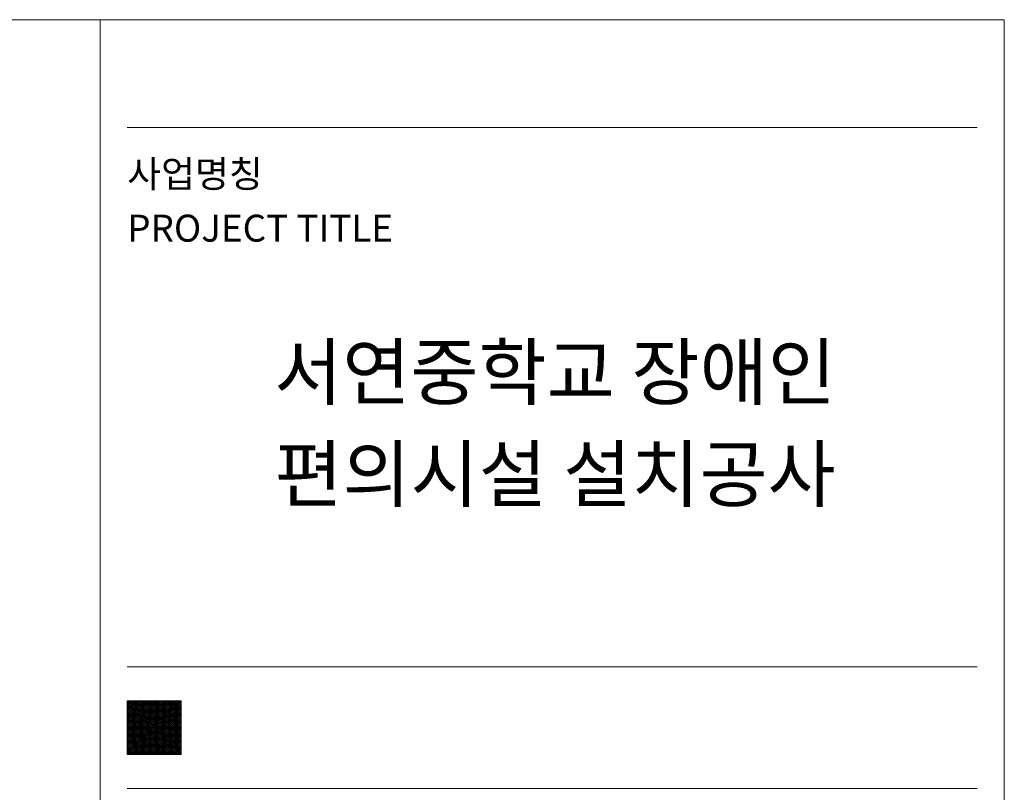
# Model space of a CAD drawing. Extents: x 1312293 to 2305250, y -48095 to 334208.
# Drawn here: x 1827151 to 1837734, y 106308 to 114618 of the extents above; entities that cross this region are included whole.
import ezdxf
from ezdxf.enums import TextEntityAlignment as Align

# ---------------------------------------------------------------- set-up
doc = ezdxf.new("R2010")
doc.units = 0
doc.header["$LTSCALE"] = 60
for name, color, linetype in [('MID', 2, 'Continuous'), ('OFF', 6, 'Continuous'), ('SHAD', 9, 'Continuous'), ('SST', 30, 'Continuous'), ('TXT', 7, 'Continuous')]:
    doc.layers.add(name, color=color, linetype=linetype)
doc.styles.add('m2', font='txt')
doc.styles.add('돋움체', font='txt')

# ---------------------------------------------------------------- blocks, each defined once
blk = doc.blocks.new('A$C56A827E2')
at = {"color": 0, "lineweight": 0}
for p, q in [((37725.4, 25623.9), (37922.9, 25821.3)), ((37725.4, 25630.9), (37915.8, 25821.3)), ((37725.4, 25637.9), (37908.8, 25821.3)), ((37725.4, 25645), (37901.8, 25821.3)), ((37725.4, 25652), (37894.7, 25821.3)), ((37725.4, 25659), (37887.7, 25821.3)), ((37725.4, 25666.1), (37880.7, 25821.3)), ((37725.4, 25673.1), (37873.7, 25821.3)), ((37725.4, 25680.1), (37866.6, 25821.3)), ((37725.4, 25687.1), (37859.6, 25821.3)), ((37725.4, 25694.2), (37852.6, 25821.3)), ((37725.4, 25701.2), (37845.5, 25821.3)), ((37725.4, 25708.2), (37838.5, 25821.3)), ((37725.4, 25715.3), (37831.5, 25821.3)), ((37725.4, 25722.3), (37824.5, 25821.3)), ((37725.4, 25729.3), (37817.4, 25821.3)), ((37725.4, 25736.3), (37810.4, 25821.3)), ((37725.4, 25743.4), (37803.4, 25821.3)), ((37725.4, 25750.4), (37796.3, 25821.3)), ((37725.4, 25757.4), (37789.3, 25821.3)), ((37725.4, 25764.5), (37782.3, 25821.3)), ((37725.4, 25771.5), (37775.3, 25821.3)), ((37725.4, 25778.5), (37768.2, 25821.3)), ((37725.4, 25785.6), (37761.2, 25821.3)), ((37725.4, 25792.6), (37754.2, 25821.3)), ((37725.4, 25799.6), (37747.1, 25821.3)), ((37725.4, 25806.6), (37740.1, 25821.3)), ((37725.4, 25813.7), (37733.1, 25821.3)), ((37725.4, 25820.7), (37726, 25821.3)), ((37922.5, 25622.5), (37725.4, 25819.5)), ((37915.5, 25622.5), (37725.4, 25812.5)), ((37908.4, 25622.5), (37725.4, 25805.5)), ((37901.4, 25622.5), (37725.4, 25798.4)), ((37894.4, 25622.5), (37725.4, 25791.4)), ((37924.3, 25627.7), (37730.7, 25821.3)), ((37731.1, 25622.5), (37924.3, 25815.7)), ((37924.3, 25634.8), (37737.7, 25821.3)), ((37738.1, 25622.5), (37924.3, 25808.6)), ((37924.3, 25641.8), (37744.8, 25821.3)), ((37745.1, 25622.5), (37924.3, 25801.6)), ((37924.3, 25648.8), (37751.8, 25821.3)), ((37752.2, 25622.5), (37924.3, 25794.6)), ((37924.3, 25655.9), (37758.8, 25821.3)), ((37924.3, 25662.9), (37765.9, 25821.3)), ((37924.3, 25669.9), (37772.9, 25821.3)), ((37924.3, 25677), (37779.9, 25821.3)), ((37924.3, 25684), (37786.9, 25821.3)), ((37924.3, 25691), (37794, 25821.3)), ((37924.3, 25698), (37801, 25821.3)), ((37924.3, 25705.1), (37808, 25821.3)), ((37924.3, 25712.1), (37815.1, 25821.3)), ((37924.3, 25719.1), (37822.1, 25821.3)), ((37924.3, 25726.2), (37829.1, 25821.3)), ((37924.3, 25733.2), (37836.1, 25821.3)), ((37924.3, 25740.2), (37843.2, 25821.3)), ((37924.3, 25747.2), (37850.2, 25821.3)), ((37924.3, 25754.3), (37857.2, 25821.3)), ((37924.3, 25761.3), (37864.3, 25821.3)), ((37924.3, 25768.3), (37871.3, 25821.3)), ((37924.3, 25775.4), (37878.3, 25821.3)), ((37924.3, 25782.4), (37885.4, 25821.3)), ((37924.3, 25789.4), (37892.4, 25821.3)), ((37924.3, 25796.5), (37899.4, 25821.3)), ((37924.3, 25803.5), (37906.4, 25821.3)), ((37924.3, 25810.5), (37913.5, 25821.3)), ((37924.3, 25817.5), (37920.5, 25821.3)), ((37887.3, 25622.5), (37725.4, 25784.4)), ((37880.3, 25622.5), (37725.4, 25777.4)), ((37873.3, 25622.5), (37725.4, 25770.3)), ((37866.3, 25622.5), (37725.4, 25763.3)), ((37859.2, 25622.5), (37725.4, 25756.3)), ((37759.2, 25622.5), (37924.3, 25787.6)), ((37766.2, 25622.5), (37924.3, 25780.5)), ((37773.3, 25622.5), (37924.3, 25773.5)), ((37780.3, 25622.5), (37924.3, 25766.5)), ((37787.3, 25622.5), (37924.3, 25759.4)), ((37794.3, 25622.5), (37924.3, 25752.4)), ((37852.2, 25622.5), (37725.4, 25749.2)), ((37845.2, 25622.5), (37725.4, 25742.2)), ((37838.1, 25622.5), (37725.4, 25735.2)), ((37831.1, 25622.5), (37725.4, 25728.2)), ((37824.1, 25622.5), (37725.4, 25721.1)), ((37801.4, 25622.5), (37924.3, 25745.4)), ((37808.4, 25622.5), (37924.3, 25738.3)), ((37815.4, 25622.5), (37924.3, 25731.3)), ((37822.5, 25622.5), (37924.3, 25724.3)), ((37829.5, 25622.5), (37924.3, 25717.3)), ((37817.1, 25622.5), (37725.4, 25714.1)), ((37810, 25622.5), (37725.4, 25707.1)), ((37803, 25622.5), (37725.4, 25700)), ((37796, 25622.5), (37725.4, 25693)), ((37788.9, 25622.5), (37725.4, 25686)), ((37836.5, 25622.5), (37924.3, 25710.2)), ((37843.5, 25622.5), (37924.3, 25703.2)), ((37850.6, 25622.5), (37924.3, 25696.2)), ((37857.6, 25622.5), (37924.3, 25689.1)), ((37864.6, 25622.5), (37924.3, 25682.1)), ((37781.9, 25622.5), (37725.4, 25679)), ((37774.9, 25622.5), (37725.4, 25671.9)), ((37767.9, 25622.5), (37725.4, 25664.9)), ((37760.8, 25622.5), (37725.4, 25657.9)), ((37753.8, 25622.5), (37725.4, 25650.8)), ((37746.8, 25622.5), (37725.4, 25643.8)), ((37871.7, 25622.5), (37924.3, 25675.1)), ((37878.7, 25622.5), (37924.3, 25668.1)), ((37885.7, 25622.5), (37924.3, 25661)), ((37892.8, 25622.5), (37924.3, 25654)), ((37899.8, 25622.5), (37924.3, 25647)), ((37739.7, 25622.5), (37725.4, 25636.8)), ((37732.7, 25622.5), (37725.4, 25629.7)), ((37725.7, 25622.5), (37725.4, 25622.7)), ((37906.8, 25622.5), (37924.3, 25639.9)), ((37913.8, 25622.5), (37924.3, 25632.9)), ((37920.9, 25622.5), (37924.3, 25625.9))]:
    blk.add_line(p, q, dxfattribs=at)
at = {"layer": 'MID', "lineweight": 0}
blk.add_line((37626, 1043.8), (37626, 28331.4), dxfattribs=at)
at = {"layer": 'OFF', "color": 4, "lineweight": 0}
for p, q in [((37725.4, 27933.7), (40856.8, 27933.7)), ((37725.4, 25498.2), (40856.8, 25498.2))]:
    blk.add_line(p, q, dxfattribs=at)
at = {"layer": 'OFF', "lineweight": 0}
blk.add_line((37725.4, 25945.6), (40856.8, 25945.6), dxfattribs=at)
blk.add_lwpolyline([(37725.4, 25821.3), (37924.3, 25821.3), (37924.3, 25622.5), (37725.4, 25622.5)], close=True, dxfattribs=at)
at = {"layer": 'SHAD', "lineweight": 0}
blk.add_lwpolyline([(1739.6, 28331.4), (40956.2, 28331.4), (40956.2, 1043.8), (1739.6, 1043.8)], close=True, dxfattribs=at)
at = {"layer": 'SST', "lineweight": 0}
for p, q in [((1739.6, 28331.4), (40956.2, 28331.4)), ((40956.2, 28331.4), (40956.2, 1043.8))]:
    blk.add_line(p, q, dxfattribs=at)
at = {"layer": 'OFF', "color": 7, "lineweight": 0, "style": '돋움체'}
for s, height, p in [('사업명칭', 99.41, (37725.4, 27713.2)), ('PROJECT TITLE', 99.408, (37725.4, 27513.2))]:
    blk.add_text(s, height=height, dxfattribs=at).set_placement(p)

msp = doc.modelspace()

# ---------------------------------------------------------------- block references
at = {"xscale": 2.91796875, "yscale": 2.91796875, "zscale": 2.91796875}
msp.add_blockref('A$C56A827E2', (1718225.3, 31947.8), dxfattribs=at)

# ---------------------------------------------------------------- texts
at = {"layer": 'TXT'}
msp.add_text('서연중학교 장애인', height=583.59, dxfattribs=at).set_placement((1832905.1, 110827.8), align=Align.MIDDLE_CENTER)
at = {"layer": 'TXT', "linetype": 'Continuous', "style": 'm2'}
msp.add_text('편의시설 설치공사', height=583, dxfattribs=at).set_placement((1832905.1, 109730.4), align=Align.MIDDLE_CENTER)

doc.saveas('drawing.dxf')
